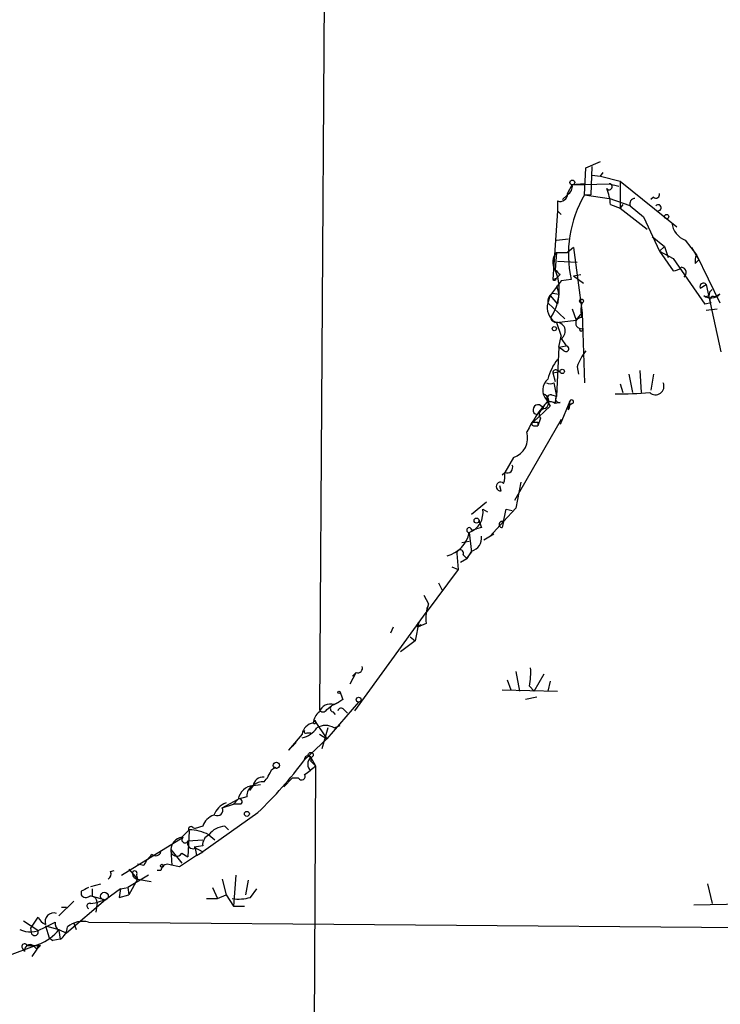
# Model space of a CAD drawing. Extents: x 0 to 13687, y -225186 to 204889.
# Drawn here: x 109 to 157, y 204511 to 204579 of the extents above; entities that cross this region are included whole.
import ezdxf

# ---------------------------------------------------------------- set-up
doc = ezdxf.new("R2010")
doc.units = 0
doc.header["$MEASUREMENT"] = 0
doc.layers.add('MAIN', color=5, linetype='CONTINUOUS')

msp = doc.modelspace()

# ---------------------------------------------------------------- linework, layer by layer
at = {"layer": 'MAIN'}
for p, q in [((131.4027, 204776.5914), (129.7093, 204531.4814)), ((148.082, 204568.8194), (149.098, 204569.2427)), ((147.9973, 204566.9567), (148.082, 204568.8194)), ((148.5053, 204568.904), (148.4207, 204566.9567)), ((148.5053, 204568.3114), (149.098, 204568.2267)), ((149.098, 204568.2267), (149.2673, 204568.4807)), ((146.812, 204567.0414), (147.1507, 204567.634)), ((147.9973, 204567.7187), (147.1507, 204567.634)), ((147.1507, 204567.634), (149.6907, 204567.7187)), ((149.098, 204568.2267), (150.4527, 204567.888)), ((149.6907, 204567.7187), (150.368, 204567.5494)), ((150.4527, 204567.888), (150.4527, 204566.0254)), ((150.4527, 204567.888), (154.3473, 204564.7554)), ((146.812, 204566.9567), (146.4733, 204566.618)), ((147.9973, 204566.9567), (148.4207, 204566.9567)), ((147.9973, 204566.9567), (149.6907, 204566.7027)), ((146.1347, 204566.5334), (146.1347, 204565.856)), ((151.13, 204566.1947), (149.6907, 204566.7027)), ((149.7753, 204566.2794), (150.4527, 204566.0254)), ((150.622, 204566.2794), (150.4527, 204566.0254)), ((152.7387, 204566.7874), (152.5693, 204566.618)), ((146.1347, 204565.856), (145.796, 204561.1147)), ((146.1347, 204565.856), (146.3887, 204565.602)), ((150.4527, 204566.0254), (152.3153, 204564.586)), ((151.13, 204566.1947), (152.0613, 204565.4327)), ((152.0613, 204565.4327), (153.162, 204563.062)), ((146.05, 204563.824), (146.8967, 204563.9087)), ((152.654, 204564.078), (153.5007, 204563.4007)), ((154.94, 204563.824), (155.702, 204562.808)), ((146.05, 204562.9774), (145.9653, 204561.792)), ((146.05, 204562.9774), (146.812, 204562.9774)), ((147.2353, 204563.316), (146.812, 204562.9774)), ((147.2353, 204563.316), (147.828, 204558.8287)), ((153.162, 204563.062), (153.5007, 204563.4007)), ((153.162, 204563.062), (154.0933, 204561.7074)), ((153.162, 204563.062), (154.0933, 204562.554)), ((153.5007, 204563.4007), (153.7547, 204562.6387)), ((155.3633, 204563.316), (155.8713, 204562.4694)), ((146.1347, 204562.3847), (147.4893, 204562.3)), ((154.0933, 204562.554), (156.2947, 204559.4214)), ((155.6173, 204562.2154), (155.8713, 204562.4694)), ((155.702, 204562.808), (157.3107, 204559.506)), ((146.3887, 204561.03), (145.6267, 204560.014)), ((145.796, 204561.1147), (146.05, 204561.1994)), ((146.304, 204561.4534), (146.05, 204561.1994)), ((147.066, 204561.1147), (146.3887, 204561.03)), ((147.2353, 204561.3687), (147.7433, 204561.4534)), ((147.2353, 204561.3687), (147.9127, 204560.8607)), ((145.796, 204560.1834), (146.2193, 204560.0987)), ((146.05, 204560.6914), (146.2193, 204560.0987)), ((155.956, 204560.522), (156.3793, 204560.776)), ((156.3793, 204560.776), (157.3953, 204556.1194)), ((156.6333, 204560.268), (156.8027, 204560.4374)), ((145.6267, 204560.014), (145.4573, 204559.506)), ((145.4573, 204559.506), (146.6427, 204558.4054)), ((145.6267, 204560.014), (146.1347, 204559.4214)), ((146.2193, 204560.0987), (146.1347, 204559.4214)), ((156.718, 204559.506), (156.2947, 204559.4214)), ((157.3107, 204560.0987), (156.972, 204559.9294)), ((147.1507, 204559.0827), (147.4047, 204558.3207)), ((147.4047, 204558.3207), (147.828, 204558.8287)), ((147.828, 204558.8287), (147.9973, 204554.0027)), ((156.3793, 204558.998), (157.1413, 204559.0827)), ((145.8807, 204558.236), (146.05, 204558.1514)), ((146.05, 204558.1514), (147.4047, 204558.3207)), ((146.05, 204558.1514), (146.3887, 204557.22)), ((146.2193, 204556.458), (146.3887, 204557.22)), ((146.3887, 204557.0507), (146.7273, 204556.5427)), ((146.2193, 204556.458), (146.05, 204553.0714)), ((146.2193, 204556.458), (146.7273, 204556.5427)), ((146.558, 204556.204), (146.2193, 204556.458)), ((145.796, 204554.68), (146.304, 204554.7647)), ((146.1347, 204554.8494), (146.304, 204554.7647)), ((147.4893, 204555.1034), (147.574, 204554.5954)), ((151.8073, 204554.8494), (151.892, 204553.3254)), ((145.796, 204554.68), (145.9653, 204554.0874)), ((151.0453, 204554.5954), (151.2993, 204553.3254)), ((152.7387, 204554.5954), (152.5693, 204553.4947)), ((145.8807, 204554.0027), (146.05, 204553.0714)), ((150.4527, 204553.918), (150.622, 204553.3254)), ((145.3727, 204552.8174), (145.6267, 204552.394)), ((145.7113, 204553.156), (146.05, 204553.0714)), ((145.9653, 204552.5634), (146.05, 204553.0714)), ((146.9813, 204552.7327), (146.304, 204551.124)), ((146.8967, 204552.394), (146.9813, 204552.7327)), ((145.6267, 204552.394), (144.4413, 204551.2934)), ((146.304, 204552.648), (145.9653, 204552.5634)), ((147.1507, 204552.5634), (146.8967, 204552.394)), ((146.8967, 204552.14), (146.8967, 204552.394)), ((146.3887, 204551.4627), (143.1713, 204545.8747)), ((144.9493, 204551.5474), (144.78, 204551.0394)), ((144.78, 204551.2934), (144.78, 204551.0394)), ((144.526, 204551.0394), (144.78, 204551.0394)), ((143.0867, 204548.838), (142.494, 204547.822)), ((142.3247, 204547.6527), (142.494, 204547.822)), ((142.24, 204546.552), (142.1553, 204546.8907)), ((143.5947, 204547.1447), (143.256, 204545.3667)), ((140.208, 204544.9434), (141.224, 204545.79)), ((140.97, 204545.282), (141.3087, 204545.1127)), ((143.256, 204545.3667), (142.4093, 204544.4354)), ((142.5787, 204545.282), (143.002, 204545.1974)), ((140.208, 204543.8427), (140.5467, 204543.9274)), ((140.8853, 204544.012), (140.5467, 204543.9274)), ((142.4093, 204544.4354), (141.478, 204543.4194)), ((142.4093, 204544.4354), (142.3247, 204544.012)), ((140.0387, 204543.6734), (140.208, 204542.3187)), ((141.0547, 204543.1654), (141.732, 204543.5887)), ((139.5307, 204542.996), (140.0387, 204543.0807)), ((139.192, 204542.234), (139.2767, 204541.1334)), ((139.446, 204541.6414), (139.8693, 204541.8954)), ((139.6153, 204542.1494), (139.8693, 204541.8954)), ((140.208, 204542.4034), (139.8693, 204541.8954)), ((139.8693, 204541.8954), (140.208, 204542.3187)), ((139.2767, 204541.1334), (137.0753, 204538.17)), ((138.8533, 204541.3027), (139.2767, 204541.1334)), ((137.922, 204540.202), (138.176, 204539.694)), ((136.906, 204539.3554), (137.2447, 204538.7627)), ((137.2447, 204538.7627), (137.0753, 204538.17)), ((132.1647, 204531.3967), (137.0753, 204538.17)), ((134.7893, 204537.154), (134.62, 204536.7307)), ((136.5673, 204537.4927), (136.3133, 204536.2227)), ((136.4827, 204537.154), (136.5673, 204537.4927)), ((137.0753, 204537.408), (136.4827, 204537.154)), ((136.7367, 204537.3234), (136.4827, 204537.154)), ((135.9747, 204536.4767), (136.3133, 204536.2227)), ((136.3133, 204536.2227), (135.2973, 204535.4607)), ((131.826, 204533.2594), (132.2493, 204534.0214)), ((132.2493, 204534.0214), (131.9953, 204533.7674)), ((143.256, 204534.106), (143.51, 204532.7514)), ((144.526, 204532.7514), (145.2033, 204533.9367)), ((142.6633, 204533.5134), (142.9173, 204532.836)), ((144.1873, 204533.09), (144.526, 204532.7514)), ((145.6267, 204533.4287), (145.4573, 204532.7514)), ((142.3247, 204532.836), (146.1347, 204532.7514)), ((144.6953, 204532.328), (143.9333, 204532.1587)), ((132.4187, 204531.9894), (130.2173, 204529.4494)), ((130.2173, 204531.4814), (130.556, 204531.7354)), ((131.064, 204531.9894), (130.556, 204531.7354)), ((130.7253, 204531.82), (131.064, 204531.9894)), ((131.318, 204532.1587), (131.064, 204531.9894)), ((130.6407, 204531.312), (130.81, 204531.1427)), ((131.4027, 204531.4814), (131.6567, 204531.2274)), ((129.3707, 204530.7194), (129.286, 204530.55)), ((129.3707, 204530.7194), (130.2173, 204529.4494)), ((130.7253, 204530.2114), (131.1487, 204530.3807)), ((128.524, 204529.788), (127.5927, 204528.6874)), ((128.8627, 204529.8727), (129.1167, 204529.8727)), ((129.7093, 204529.788), (130.2173, 204529.4494)), ((130.302, 204530.2114), (129.8787, 204528.772)), ((127.5927, 204528.6874), (127.9313, 204529.026)), ((130.2173, 204529.4494), (128.6933, 204528.01)), ((129.4553, 204527.5867), (128.016, 204270.2)), ((129.1167, 204528.1794), (129.4553, 204527.5867)), ((129.1167, 204527.9254), (129.4553, 204527.5867)), ((126.4073, 204527.3327), (126.6613, 204527.502)), ((126.6613, 204527.502), (126.746, 204527.4174)), ((125.1373, 204526.232), (124.8833, 204525.8934)), ((125.1373, 204526.232), (125.6453, 204526.3167)), ((127.8467, 204526.74), (127.254, 204526.1474)), ((128.27, 204526.74), (127.8467, 204526.74)), ((123.0207, 204524.708), (124.1213, 204525.3007)), ((123.0207, 204524.708), (123.7827, 204524.962)), ((124.1213, 204525.3007), (123.7827, 204524.962)), ((124.2907, 204524.962), (123.7827, 204524.962)), ((124.714, 204525.47), (124.1213, 204525.3007)), ((125.476, 204524.3694), (121.666, 204521.66)), ((120.2267, 204522.676), (120.7347, 204523.184)), ((120.7347, 204523.0994), (120.65, 204521.3214)), ((120.9887, 204523.3534), (121.158, 204523.2687)), ((121.666, 204523.438), (121.158, 204523.2687)), ((122.0893, 204522.8454), (122.5127, 204522.5067)), ((122.0893, 204522.8454), (122.5127, 204522.5067)), ((123.19, 204523.438), (123.444, 204523.184)), ((116.078, 204520.0514), (120.3113, 204522.676)), ((120.65, 204522.422), (121.666, 204522.5067)), ((119.4647, 204521.8294), (120.2267, 204520.898)), ((119.4647, 204521.8294), (119.5493, 204520.7287)), ((120.2267, 204521.5754), (120.65, 204521.3214)), ((121.666, 204522.0834), (121.0733, 204521.9987)), ((121.0733, 204521.9987), (121.666, 204521.66)), ((121.158, 204521.914), (121.2427, 204521.406)), ((121.2427, 204521.406), (121.666, 204521.66)), ((117.602, 204520.7287), (117.1787, 204520.8134)), ((121.2427, 204521.406), (120.0573, 204520.644)), ((115.316, 204520.3054), (115.57, 204520.39)), ((116.586, 204520.4747), (117.1787, 204519.7974)), ((118.7873, 204520.39), (118.5333, 204520.39)), ((113.9613, 204519.2894), (114.6387, 204519.4587)), ((117.9407, 204520.0514), (116.5013, 204519.2047)), ((117.1787, 204519.7974), (116.586, 204518.6967)), ((117.094, 204520.0514), (117.1787, 204519.7974)), ((117.1787, 204519.7974), (118.11, 204519.628)), ((123.0207, 204519.7974), (123.2747, 204518.6967)), ((123.952, 204520.0514), (123.7827, 204517.9347)), ((124.7987, 204519.7127), (124.6293, 204518.6967)), ((156.464, 204519.4587), (156.8027, 204518.104)), ((113.284, 204518.9507), (113.284, 204518.6967)), ((114.046, 204519.12), (114.046, 204518.612)), ((115.9933, 204519.12), (114.9773, 204518.358)), ((115.9933, 204519.12), (115.9087, 204518.5274)), ((115.9933, 204519.12), (116.5013, 204519.2047)), ((116.5013, 204519.2047), (116.586, 204518.6967)), ((122.3433, 204519.2047), (122.682, 204518.4427)), ((124.968, 204518.5274), (125.3913, 204519.12)), ((112.776, 204518.2734), (111.76, 204517.2574)), ((114.9773, 204518.358), (112.268, 204516.072)), ((113.9613, 204518.104), (114.3847, 204518.1887)), ((114.046, 204518.612), (114.9773, 204518.358)), ((114.3847, 204518.1887), (114.3, 204517.5114)), ((114.9773, 204518.358), (114.3847, 204518.1887)), ((115.9087, 204518.5274), (116.586, 204518.6967)), ((121.92, 204518.4427), (122.682, 204518.4427)), ((122.682, 204518.4427), (123.2747, 204518.6967)), ((123.2747, 204518.6967), (123.7827, 204517.9347)), ((155.5327, 204518.0194), (159.3427, 204518.104)), ((111.9293, 204517.85), (112.268, 204517.85)), ((123.7827, 204517.9347), (124.5447, 204517.9347)), ((109.3047, 204516.9187), (110.236, 204516.326)), ((109.8127, 204516.4107), (110.3207, 204517.1727)), ((110.6593, 204516.4107), (111.506, 204516.834)), ((112.776, 204516.7494), (112.9453, 204516.326)), ((112.776, 204516.7494), (112.9453, 204516.326)), ((113.792, 204516.834), (193.8867, 204516.1567)), ((109.8973, 204515.9874), (109.8127, 204516.4107)), ((110.8287, 204516.58), (111.76, 204516.326)), ((110.8287, 204516.58), (111.0827, 204515.7334)), ((111.76, 204516.326), (112.268, 204516.072)), ((111.76, 204516.2414), (111.8447, 204515.6487)), ((111.0827, 204515.7334), (111.3367, 204515.564)), ((111.0827, 204515.7334), (111.3367, 204515.564)), ((111.8447, 204515.6487), (111.3367, 204515.564)), ((110.4053, 204515.31), (107.95, 204514.3787)), ((109.3893, 204514.802), (109.3047, 204514.9714)), ((109.5587, 204515.2254), (109.982, 204515.2254)), ((110.236, 204514.9714), (109.8973, 204514.4634)), ((109.982, 204515.2254), (110.236, 204514.9714)), ((110.3207, 204515.2254), (110.236, 204514.9714)), ((110.49, 204515.2254), (110.236, 204514.9714))]:
    msp.add_line(p, q, dxfattribs=at)
for centre, radius in [((147.1506, 204567.8034), 0.1693), ((153.6488, 204565.4539), 0.1496), ((147.7856, 204559.6331), 0.1338), ((145.9088, 204557.7281), 0.1411), ((147.7645, 204557.6434), 0.1058), ((146.4521, 204554.7859), 0.1496), ((140.5466, 204544.4989), 0.1706), ((131.0639, 204532.6667), 0.0846), ((132.4186, 204532.1587), 0.1693), ((129.1166, 204528.3487), 0.1693), ((126.7459, 204527.6291), 0.2116), ((124.7139, 204524.2847), 0.1693), ((118.8578, 204520.7146), 0.0997), ((114.8926, 204518.6121), 0.2677)]:
    msp.add_circle(centre, radius, dxfattribs=at)
for centre, radius, start, end in [((146.4734, 204567.5494), 0.6826, 299.738635, 7.11981), ((149.6907, 204567.507), 0.2117, 216.859073, 90), ((146.3192, 204566.993), 0.4952, 248.127696, 5.609274), ((154.982, 204562.848), 8.1035, 149.534132, 192.350657), ((146.627, 204566.1324), 3.1517, 2.673305, 23.318658), ((152.9081, 204566.9849), 0.2601, 229.379598, 12.545532), ((151.4897, 204566.3218), 0.3815, 93.155669, 199.460862), ((153.0705, 204566.0643), 0.2084, 271.86977, 141.254298), ((155.4532, 204565.1857), 1.4552, 186.958486, 249.349485), ((146.7361, 204562.3326), 0.9415, 136.777411, 215.043871), ((156.8458, 204562.3422), 1.235, 157.841929, 185.892934), ((142.8376, 204560.4202), 3.4153, 327.291284, 23.682115), ((230.7721, 204646.2851), 119.7133, 224.893835, 225.123052), ((154.0346, 204562.6629), 0.9573, 273.51548, 312.879217), ((154.6181, 204561.5846), 0.3829, 308.276565, 79.784833), ((145.9059, 204561.2084), 0.1444, 220.450687, 356.426141), ((156.193, 204560.6067), 0.2517, 42.262972, 199.666075), ((146.1346, 204559.5907), 0.6826, 119.738635, 187.12814), ((156.3793, 204560.2116), 0.2602, 229.410647, 12.519254), ((146.7118, 204559.2039), 1.2904, 166.460226, 234.653307), ((149.2676, 204558.998), 1.5266, 160.563296, 199.436704), ((156.7141, 204560.6568), 0.8169, 231.895561, 316.909648), ((156.8753, 204559.6995), 0.2494, 67.187518, 230.891653), ((145.8806, 204558.4477), 0.2116, 143.124688, 270.027065), ((146.0654, 204557.5581), 0.6017, 302.50406, 99.576604), ((147.7688, 204558.109), 0.3856, 81.167974, 278.832026), ((146.7032, 204556.3431), 0.201, 223.770838, 83.11535), ((150.7563, 204554.0539), 3.4314, 141.201202, 162.190762), ((149.1406, 204553.2616), 3.8154, 141.984219, 164.881596), ((146.0077, 204554.6801), 0.2117, 53.124688, 180.027065), ((146.1467, 204553.494), 1.0281, 132.110241, 221.158662), ((145.6267, 204554.3412), 0.4232, 233.116564, 306.883436), ((152.8826, 204553.7572), 0.5872, 227.339698, 24.714486), ((152.5699, 204546.3486), 9.5575, 138.089608, 153.480794), ((145.6366, 204552.1575), 0.5223, 50.999262, 172.606905), ((144.9735, 204552.6944), 0.5653, 303.805328, 75.115593), ((145.6549, 204552.902), 0.2602, 77.480746, 220.589353), ((146.2476, 204552.902), 0.2603, 139.39393, 282.519254), ((145.7539, 204552.6055), 1.234, 337.837317, 5.916652), ((147.1083, 204552.6904), 0.1339, 288.462013, 161.578587), ((150.4941, 204575.8221), 22.5846, 269.035663, 275.056596), ((144.7861, 204552.134), 0.3447, 15.253661, 254.730306), ((145.2738, 204551.8085), 0.4164, 88.045928, 218.820938), ((144.4837, 204551.1664), 0.1339, 108.462013, 288.421413), ((144.6107, 204635.9433), 84.6501, 269.885341, 270.114592), ((142.6316, 204550.2093), 1.4448, 288.359708, 16.349034), ((142.6633, 204548.1607), 0.3787, 243.441716, 26.558284), ((140.9291, 204547.6102), 1.5792, 339.609571, 7.70781), ((142.1977, 204546.8483), 0.2993, 45.013536, 278.124688), ((139.5505, 204545.0299), 1.4417, 289.793641, 10.070599), ((-69.1559, 204587.2087), 215.8458, 348.570265, 348.799448), ((267.793, 204586.5885), 133.8593, 198.316987, 198.546184), ((140.0387, 204543.8427), 0.1693, 0, 270), ((142.3247, 204544.2322), 0.2201, 67.396154, 270), ((137.9966, 204544.0818), 2.0825, 284.405243, 348.690607), ((139.9881, 204543.2837), 0.9074, 284.025523, 8.600703), ((139.4178, 204542.2623), 0.2276, 330.245747, 187.143754), ((139.5299, 204537.789), 2.484, 156.921649, 188.822973), ((136.6097, 204537.3657), 0.1339, 108.462013, 341.578587), ((132.3482, 204534.3459), 0.3392, 253.050006, 16.933836), ((139.7868, 204534.0213), 4.498, 348.050526, 4.318496), ((258.2407, 204574.7402), 133.8752, 198.317001, 198.54617), ((130.4783, 204531.0439), 0.8144, 72.345915, 160.779678), ((130.7042, 204531.5449), 0.2414, 127.88123, 254.749045), ((130.3289, 204530.4692), 1.046, 126.322154, 175.569787), ((129.9633, 204531.5871), 0.2751, 202.594233, 337.405767), ((131.2122, 204531.3332), 0.2414, 37.88123, 164.749045), ((129.413, 204529.661), 0.898, 98.130102, 171.869898), ((129.3711, 204530.6133), 0.1061, 216.643006, 90.216006), ((130.1326, 204529.2802), 1.1038, 57.523632, 122.471989), ((128.1849, 204531.1432), 1.6445, 281.899604, 325.486632), ((128.778, 204529.9573), 0.1198, 135, 315.033843), ((43.2314, 204613.726), 119.7841, 314.885442, 315.114558), ((128.9219, 204528.0523), 0.2325, 326.918276, 190.483399), ((102.4175, 204547.9888), 33.0086, 314.311545, 322.752463), ((119.6437, 204539.4147), 15.3678, 306.076713, 309.676493), ((129.5401, 204527.7137), 0.6294, 132.276138, 227.723862), ((123.8246, 204528.3065), 2.7602, 318.733817, 339.341186), ((128.4816, 204526.867), 0.2469, 210.97172, 30.959776), ((125.228, 204525.1132), 1.1225, 94.634776, 170.384111), ((125.4971, 204525.5335), 0.7857, 117.253168, 184.635856), ((125.8641, 204526.0838), 0.7417, 87.279935, 168.474956), ((125.7722, 204525.5973), 0.8977, 81.860872, 135.009026), ((123.8677, 204523.607), 1.557, 112.38634, 157.61366), ((124.2059, 204525.1313), 0.1894, 296.605648, 116.537987), ((122.8511, 204523.0149), 1.2584, 109.647392, 160.352608), ((122.6819, 204524.5388), 0.3787, 243.462013, 26.537987), ((120.8617, 204523.2264), 0.1796, 45, 225), ((120.7034, 204520.1799), 3.0043, 62.528276, 89.403051), ((122.4491, 204522.1469), 0.7857, 117.253168, 184.635856), ((123.3096, 204521.8974), 1.5453, 94.439088, 142.157861), ((120.3666, 204521.7839), 0.903, 98.912592, 177.111931), ((120.446, 204522.5028), 0.2194, 127.872693, 338.39255), ((121.0099, 204522.2739), 0.3892, 157.632677, 292.367323), ((119.4211, 204519.9253), 1.9886, 128.076638, 156.171495), ((118.4332, 204521.7777), 0.3732, 230.273064, 341.613607), ((119.8739, 204521.787), 0.4114, 174.084305, 329.045798), ((119.2107, 204520.39), 0.4234, 90, 180), ((77.284, 204309.0787), 215.8459, 78.57027, 78.799453), ((114.9772, 204520.1361), 0.3787, 296.585347, 26.55152), ((117.1997, 204520.1783), 0.3815, 160.539138, 266.844331), ((116.967, 204520.1784), 0.1796, 315, 135), ((177.0379, 204392.0778), 141.9905, 116.450442, 116.679625), ((113.6189, 204518.9239), 0.4047, 214.153419, 309.575331), ((113.8766, 204517.9347), 0.1893, 63.421413, 243.448488), ((113.9493, 204518.1826), 0.4355, 0.802667, 99.596423), ((124.1212, 204521.6614), 3.2464, 262.509622, 285.120139), ((111.4077, 204516.8477), 0.6072, 72.460225, 197.539775), ((111.2945, 204517.6385), 1.0795, 205.563296, 244.436704), ((112.0966, 204516.7364), 0.5986, 170.616355, 235.784298), ((113.4076, 204515.2397), 1.64, 76.444204, 130.033255), ((109.7795, 204517.8024), 1.6465, 243.727526, 302.300111), ((110.0878, 204516.1355), 0.2414, 217.862488, 52.11877), ((109.3038, 204518.1898), 3.0833, 290.931445, 322.808249), ((111.2517, 204516.5802), 1.1042, 302.481141, 355.595723), ((109.3894, 204515.1407), 0.1893, 26.578587, 243.421413), ((109.7777, 204514.8848), 0.3972, 59.043666, 192.034297), ((110.1514, 204599.9253), 84.7001, 269.885409, 270.114524), ((110.236, 204642.2253), 127.0002, 269.885409, 270.114592)]:
    msp.add_arc(centre, radius, start, end, dxfattribs=at)

doc.saveas('drawing.dxf')
